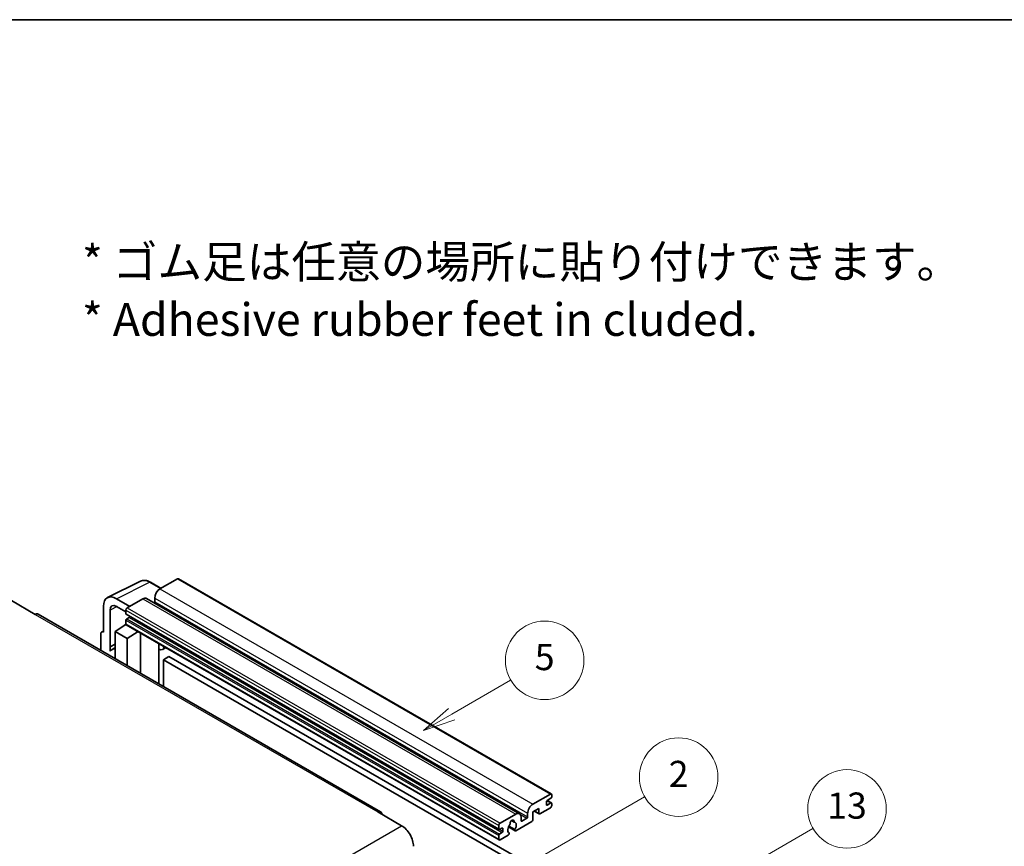
# Model space of a CAD drawing. Units: millimetres. Extents: x 0 to 7890, y 0 to 1124.
# Drawn here: x 353 to 654, y 871 to 1124 of the extents above; entities that cross this region are included whole.
import ezdxf

# ---------------------------------------------------------------- set-up
doc = ezdxf.new("R2010")
doc.units = ezdxf.units.MM
doc.header["$LTSCALE"] = 4
for name, color, linetype, lineweight in [('Border (ISO)', 7, 'Continuous', 35), ('Symbol (ISO)', 7, 'Continuous', 18), ('Symbol (TK)', 100, 'Continuous', 18), ('Visible (ISO)', 7, 'Continuous', 35), ('Visible Narrow (ISO)', 7, 'Continuous', 25)]:
    doc.layers.add(name, color=color, linetype=linetype, lineweight=lineweight)
doc.styles.add('Note Text (TK)', font='txt')
doc.styles.add('Note Text (TK2)', font='txt')

# ---------------------------------------------------------------- blocks, each defined once
blk = doc.blocks.new('図面枠 tk図枠')
at = {"layer": 'Border (ISO)'}
blk.add_line((14.5, 289), (405.5, 289), dxfattribs=at)
blk = doc.blocks.new('バルーン2')
at = {"layer": 'Symbol (TK)', "color": 100}
for p, q in [((135.708, 235.932), (140.21, 238.531)), ((135.458, 236.365), (133.543, 234.682)), ((135.708, 235.932), (133.543, 234.682)), ((133.543, 234.682), (135.958, 235.499))]:
    blk.add_line(p, q, dxfattribs=at)
at = {"layer": 'Symbol (TK)'}
blk.add_circle((142.809, 240.031), 3, dxfattribs=at)
at = {"layer": 'Symbol (TK)', "color": 7, "insert": (142.809, 240.025), "char_height": 2, "attachment_point": 5, "style": 'Note Text (TK2)'}
blk.add_mtext('5', dxfattribs=at)
blk = doc.blocks.new('バルーン10')
at = {"layer": 'Symbol (TK)', "color": 100}
for p, q in [((155.619, 222.74), (163.307, 227.179)), ((155.369, 223.174), (153.454, 221.49)), ((155.619, 222.74), (153.454, 221.49)), ((153.454, 221.49), (155.869, 222.307))]:
    blk.add_line(p, q, dxfattribs=at)
at = {"layer": 'Symbol (TK)'}
blk.add_circle((165.905, 228.679), 3, dxfattribs=at)
at = {"layer": 'Symbol (TK)', "color": 7, "insert": (165.905, 228.673), "char_height": 2, "attachment_point": 5, "style": 'Note Text (TK2)'}
blk.add_mtext('13', dxfattribs=at)
blk = doc.blocks.new('バルーン12')
at = {"layer": 'Symbol (TK)', "color": 100}
for p, q in [((140.96, 224.132), (150.446, 229.609)), ((140.71, 224.565), (138.795, 222.882)), ((140.96, 224.132), (138.795, 222.882)), ((138.795, 222.882), (141.21, 223.699))]:
    blk.add_line(p, q, dxfattribs=at)
at = {"layer": 'Symbol (TK)'}
blk.add_circle((153.044, 231.109), 3, dxfattribs=at)
at = {"layer": 'Symbol (TK)', "color": 7, "insert": (153.044, 231.091), "char_height": 2, "attachment_point": 5, "style": 'Note Text (TK2)'}
blk.add_mtext('2', dxfattribs=at)

msp = doc.modelspace()

# ---------------------------------------------------------------- linework, layer by layer
at = {"layer": 'Visible (ISO)'}
for p, q in [((379.6996, 947.3171), (389.7563, 952.3397)), ((396.023, 950.1448), (392.7763, 952.0193)), ((401.0433, 953.0432), (395.7096, 949.9639)), ((401.329, 953.0715), (515.2742, 887.2852)), ((350.3336, 946.3946), (357.6067, 942.1955)), ((386.4971, 944.645), (382.454, 946.9793)), ((390.4569, 946.9312), (385.6889, 944.1784)), ((391.5997, 947.0444), (505.5449, 881.2581)), ((394.0934, 947.1645), (394.0934, 946.0447)), ((463.1156, 881.8597), (358.4638, 942.2804)), ((378.4158, 944.6478), (378.4158, 936.7133)), ((380.4374, 932.2782), (380.4374, 943.4778)), ((382.4564, 944.6436), (385.2849, 943.0106)), ((385.2849, 943.4786), (385.2849, 942.3588)), ((385.3559, 942.2018), (499.3011, 876.4155)), ((382.0524, 936.9466), (385.3212, 939.107)), ((384.6191, 938.6749), (385.2877, 939.226)), ((384.6449, 938.66), (384.6191, 938.6749)), ((384.6191, 938.6749), (384.6191, 938.643)), ((385.2849, 940.3992), (385.2849, 939.2794)), ((385.4032, 939.0178), (499.3484, 873.2315)), ((386.2546, 941.239), (385.5273, 940.8191)), ((377.6077, 936.2473), (377.6077, 931.2277)), ((377.8645, 936.7812), (378.4158, 937.0565)), ((378.4158, 936.7133), (378.4153, 936.7136)), ((382.0524, 936.9466), (382.0524, 928.6615)), ((385.6889, 934.847), (382.0524, 936.9466)), ((385.6889, 934.847), (389.0411, 936.9175)), ((389.7295, 924.2291), (389.7295, 936.52)), ((380.4374, 932.2782), (382.0524, 933.0848)), ((380.4379, 932.2779), (382.0524, 933.0842)), ((385.6889, 926.562), (385.6889, 934.847)), ((395.354, 932.9722), (395.554, 933.1573)), ((395.356, 932.974), (395.356, 920.9807)), ((380.4379, 932.2779), (380.4374, 932.2782)), ((380.4379, 930.9409), (380.4379, 932.2779)), ((382.0524, 932.0173), (380.9543, 931.3833)), ((397.5047, 932.031), (396.5293, 931.4678)), ((398.4169, 929.2715), (396.8006, 928.3384)), ((396.8006, 920.1467), (396.8006, 928.3384)), ((396.8006, 928.3384), (508.7255, 863.7185)), ((398.4169, 929.2715), (510.3418, 864.6516)), ((509.6549, 884.1776), (514.9885, 887.2569)), ((513.7763, 884.8774), (513.7763, 884.0376)), ((515.1501, 885.9505), (514.0187, 885.2973)), ((514.0187, 883.8976), (515.1501, 884.5508)), ((514.0383, 885.3087), (515.3215, 884.5678)), ((515.3925, 887.0237), (515.3925, 886.3705)), ((462.2585, 881.7747), (469.5316, 877.5756)), ((511.4327, 882.8712), (509.6549, 881.8447)), ((509.6549, 881.8447), (509.6549, 879.4186)), ((510.0058, 882.0474), (511.5274, 881.1689)), ((511.4327, 881.3782), (511.4327, 882.8712)), ((514.9885, 883.0578), (511.756, 881.1915)), ((515.3925, 884.4109), (515.3925, 883.7577)), ((499.6341, 878.3921), (504.4021, 881.1449)), ((503.135, 879.1358), (503.9232, 878.6807)), ((509.3316, 878.8587), (504.4632, 876.0479)), ((506.0183, 880.2117), (506.0183, 879.092)), ((506.2607, 878.952), (507.7962, 879.8385)), ((508.0386, 880.2584), (508.0386, 881.3782)), ((499.2301, 876.5725), (499.2301, 877.6923)), ((500.1998, 876.8524), (499.4725, 876.4325)), ((500.4423, 875.8726), (500.4423, 876.7125)), ((502.1838, 877.2093), (504.2346, 876.0253)), ((504.172, 876.4151), (502.3201, 877.4843)), ((499.2301, 873.4931), (499.2301, 874.6129)), ((499.4725, 875.0328), (500.1998, 875.4527)), ((502.0782, 874.6709), (499.6341, 873.2599)), ((502.3201, 875.4028), (502.3694, 875.3744))]:
    msp.add_line(p, q, dxfattribs=at)
for centre, major_axis, ratio, start_param, end_param in [((401.0433, 952.5767), (0.2857, 0.4949), 0.57735027, 0, 0.78539816), ((382.4589, 942.3079), (-2.8606, 4.9547), 0.5766475, 5.49839613, 7.06797448), ((395.7096, 948.0976), (-1.1429, -1.9795), 0.57735027, 3.92699082, 5.49778714), ((382.4589, 942.3079), (-1.4303, 2.4774), 0.5766475, 5.49839613, 7.06797448), ((390.4569, 945.0649), (1.1429, 1.9795), 0.57735027, 0, 0.78539816), ((393.851, 945.9047), (-0.1714, -0.2969), 0.57735027, 1.15447238, 2.35619449), ((357.6067, 940.7958), (0.8571, 1.4846), 0.57735027, 0, 0.78539816), ((385.6889, 943.7118), (-0.2857, -0.4949), 0.57735027, 3.92699082, 5.49778714), ((385.5273, 942.4988), (-0.1714, -0.2969), 0.57735027, 5.49778714, 6.28318531), ((385.5273, 940.5392), (-0.1714, -0.2969), 0.57735027, 3.92699082, 5.49778714), ((385.6889, 939.5127), (-0.2857, -0.4949), 0.57735027, 5.49778714, 6.28318531), ((386.2546, 941.519), (-0.1714, -0.2969), 0.57735027, 0.78539816, 1.99787491), ((378.4163, 935.7793), (-0.5721, 0.9909), 0.5766475, 5.49839613, 7.06797448), ((394.7845, 933.2238), (-0.5709, 0.2495), 0.0957488, 2.43291877, 3.09977496), ((383.6686, 926.6821), (-2.7143, 4.7013), 0.57735027, 5.93239267, 6.4981299), ((395.3864, 933.4473), (1.1429, -1.9795), 0.57735027, 5.47896434, 6.96484411), ((514.0187, 885.0174), (-0.1714, -0.2969), 0.57735027, 3.92699082, 5.49778714), ((514.9885, 886.7904), (0.2857, 0.4949), 0.57735027, 5.49778714, 7.06858347), ((515.1501, 886.2305), (-0.1714, -0.2969), 0.57735027, 0.78539816, 2.35619449), ((515.1501, 884.2709), (0.1714, 0.2969), 0.57735027, 5.49778714, 7.06858347), ((462.2585, 880.375), (0.8571, 1.4846), 0.57735027, 5.49778714, 7.06858347), ((504.4021, 879.2786), (1.1429, 1.9795), 0.57735027, 5.49778714, 7.06858347), ((509.6549, 882.3113), (1.1429, 1.9795), 0.57735027, 0.78539816, 2.35619449), ((514.0187, 884.1776), (-0.1714, -0.2969), 0.57735027, 5.49778714, 7.06858347), ((514.9885, 883.5244), (-0.2857, -0.4949), 0.57735027, 0.78539816, 2.35619449), ((503.2707, 878.5321), (0.4286, 0.7423), 0.57735027, 5.4356982, 8.70146874), ((504.1176, 878.9602), (-0.1714, -0.2969), 0.57735027, 5.4356982, 6.13813286), ((503.2707, 876.9924), (0.9263, 1.6044), 0.57735027, 4.68577258, 6.54718444), ((506.2607, 879.2319), (-0.1714, -0.2969), 0.57735027, 5.49778714, 7.06858347), ((507.7962, 880.1184), (0.1714, 0.2969), 0.57735027, 3.92699082, 5.49778714), ((509.3316, 879.2319), (-0.2286, -0.3959), 0.57735027, 0.78539816, 2.35619449), ((511.756, 881.5648), (-0.2286, -0.3959), 0.57735027, 5.49778714, 7.06858347), ((469.5316, 873.3765), (2.5714, -4.4538), 0.57735027, 0.78539816, 2.35619449), ((499.6341, 877.9255), (0.2857, 0.4949), 0.57735027, 0.78539816, 2.35619449), ((499.4725, 876.7125), (-0.1714, -0.2969), 0.57735027, 5.49778714, 7.06858347), ((500.1998, 876.5725), (0.1714, 0.2969), 0.57735027, 5.49778714, 7.06858347), ((500.1998, 875.7327), (0.1714, 0.2969), 0.57735027, 3.92699082, 5.49778714), ((503.2707, 876.9924), (-0.9263, -1.6044), 0.57735027, 4.44838985, 6.30980171), ((502.4238, 877.9823), (-0.1714, -0.2969), 0.57735027, 1.71584878, 2.41828344), ((504.4632, 876.4212), (-0.2286, -0.3959), 0.57735027, 5.04863368, 7.06858347), ((499.4725, 874.7529), (0.1714, 0.2969), 0.57735027, 0.78539816, 2.35619449), ((499.6341, 873.7264), (-0.2857, -0.4949), 0.57735027, 5.49778714, 7.06858347), ((502.0782, 875.0442), (0.2286, 0.3959), 0.57735027, 3.92699082, 5.9469406)]:
    msp.add_ellipse(centre, major_axis=major_axis, ratio=ratio, start_param=start_param, end_param=end_param, dxfattribs=at)
msp.add_open_spline([(392.7763, 952.0193), (392.573, 952.1367), (392.3672, 952.2379), (391.9536, 952.4045), (391.7458, 952.4699), (391.3309, 952.5612), (391.1239, 952.587), (390.715, 952.5949), (390.5132, 952.5769), (390.1224, 952.4935), (389.9335, 952.4282), (389.7563, 952.3397)], degree=3, knots=[-0.784789176, -0.784789176, -0.784789176, -0.784789176, -0.634804167, -0.634804167, -0.484819157, -0.484819157, -0.334834148, -0.334834148, -0.184849139, -0.184849139, -0.03486413, -0.03486413, -0.03486413, -0.03486413], dxfattribs=at)
at = {"layer": 'Visible Narrow (ISO)'}
for p, q in [((382.454, 946.9793), (392.5047, 951.9988)), ((392.5047, 951.9988), (395.8695, 950.0562)), ((401.0433, 953.0432), (514.9885, 887.2569)), ((395.7096, 949.9639), (509.6549, 884.1776)), ((390.4569, 946.9312), (504.4021, 881.1449)), ((394.0934, 947.1645), (508.0386, 881.3782)), ((394.0934, 946.0447), (508.0386, 880.2584)), ((357.6067, 942.1955), (462.2585, 881.7747)), ((382.6026, 944.5592), (380.4374, 943.4778)), ((385.2849, 943.4786), (499.2301, 877.6923)), ((385.2849, 942.3588), (499.2301, 876.5725)), ((385.6889, 944.1784), (499.6341, 878.3921)), ((385.2849, 940.3992), (499.2301, 874.6129)), ((385.2849, 939.2794), (499.2301, 873.4931)), ((385.5273, 940.8191), (499.4725, 875.0328)), ((386.2546, 941.239), (500.1998, 875.4527)), ((378.4153, 936.7136), (378.4158, 936.7138)), ((395.2025, 932.9988), (395.443, 933.2214)), ((395.2025, 932.9988), (395.2025, 921.0693)), ((513.9483, 885.2447), (515.1501, 884.5508)), ((510.1397, 882.1247), (511.4327, 881.3782)), ((513.7763, 884.0376), (514.0187, 883.8976)), ((503.2331, 879.2089), (503.8756, 878.8379)), ((505.8335, 880.9716), (507.7962, 879.8385)), ((506.0183, 879.092), (506.2607, 878.952)), ((308.3112, 784.495), (469.5316, 877.5756)), ((499.4725, 876.4325), (500.4423, 875.8726)), ((500.1998, 876.8524), (500.4423, 876.7125))]:
    msp.add_line(p, q, dxfattribs=at)
for centre, major_axis, ratio, start_param, end_param in [((392.495, 947.3202), (-2.83, 4.9708), 0.57677384, 5.50187364, 6.25179868), ((392.4906, 951.5244), (0.2857, 0.4949), 0.57735027, 0, 0.75049158)]:
    msp.add_ellipse(centre, major_axis=major_axis, ratio=ratio, start_param=start_param, end_param=end_param, dxfattribs=at)

# ---------------------------------------------------------------- block references
at = {"xscale": 4, "yscale": 4, "zscale": 4}
msp.add_blockref('図面枠 tk図枠', (-58, -32), dxfattribs=at)
at = {"layer": 'Symbol (TK)', "xscale": 4, "yscale": 4, "zscale": 4}
for name in ['バルーン2', 'バルーン12', 'バルーン10']:
    msp.add_blockref(name, (-58, -32), dxfattribs=at)

# ---------------------------------------------------------------- texts
at = {"layer": 'Symbol (ISO)', "color": 7, "insert": (371.8729, 1041.1549), "char_height": 10, "width": 277.953224, "attachment_point": 4, "line_spacing_factor": 1.058182, "style": 'Note Text (TK)'}
msp.add_mtext('{\\fＭＳ Ｐゴシック|b0|i0;* ゴム足は任意の場所に貼り付けできます。\\P\\fＭＳ Ｐゴシック|b0|i0;* Adhesive rubber feet in cluded.}', dxfattribs=at)

doc.saveas('drawing.dxf')
